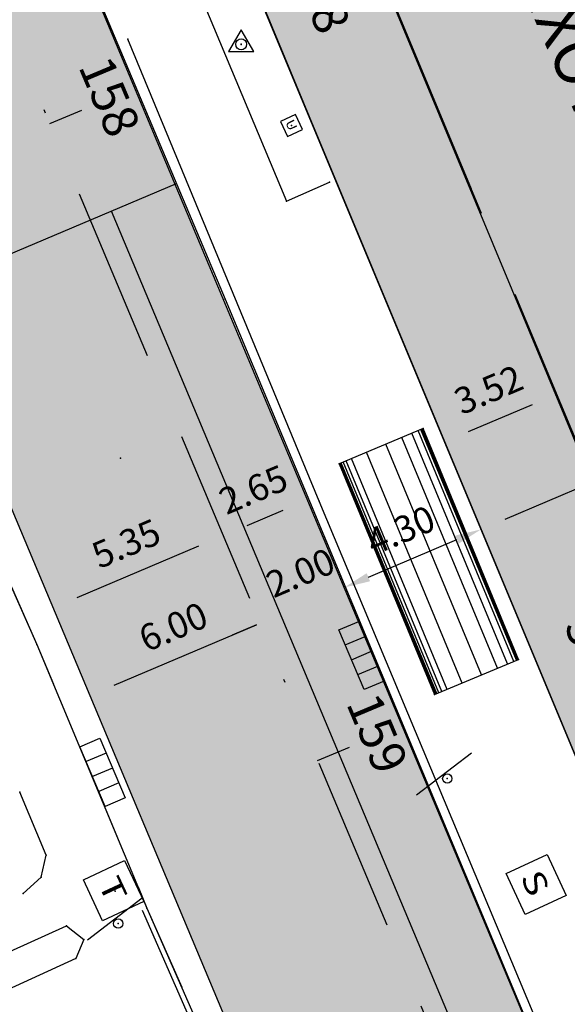
# Model space of a CAD drawing. Extents: x 675145 to 679346, y 7174598 to 7178367.
# Drawn here: x 677706 to 677722, y 7177120 to 7177149 of the extents above; entities that cross this region are included whole.
import ezdxf

# ---------------------------------------------------------------- set-up
doc = ezdxf.new("R2010")
doc.units = 0
doc.header["$LTSCALE"] = 0.2
doc.header["$MEASUREMENT"] = 0
for name, pattern in [('418-024-G00_$0$BORDERX2', [88.9, 25.4, -12.7, 25.4, -12.7, 0, -12.7]), ('418-025-HA00_$0$DASHDOT', [25.4, 12.7, -6.35, 0, -6.35]), ('418-032-K00_$0$BORDERX2', [88.9, 25.4, -12.7, 25.4, -12.7, 0, -12.7]), ('418-082-S00_$0$HIDDEN', [9.525, 6.35, -3.175])]:
    doc.linetypes.add(name, pattern=pattern)
for name, color, linetype in [('418-001-S00_$0$CADASTRO', 251, 'Continuous'), ('418-001-S00_$0$EIXO', 251, 'Continuous'), ('418-001-S00_$0$S-BR-HATCH', 251, 'Continuous'), ('418-001-S00_$0$S-CAIXA', 251, 'Continuous'), ('418-001-S00_$0$S-CALÇADA', 251, 'Continuous'), ('418-001-S00_$0$S-CX-URBS', 251, 'Continuous'), ('418-001-S00_$0$S-ESTACAO', 251, 'Continuous'), ('418-001-S00_$0$S-GRADIL', 251, 'Continuous'), ('418-001-S00_$0$S-GUIAREB', 251, 'Continuous'), ('418-001-S00_$0$S-MFIO', 251, 'Continuous'), ('418-001-S00_$0$S-MURET', 251, 'Continuous'), ('418-001-S00_$0$S-PLACA', 251, 'Continuous'), ('418-001-S00_$0$S-PONTOCOTA', 251, 'Continuous'), ('418-001-S00_$0$S-PV_ESG', 251, 'Continuous'), ('418-001-S00_$0$TUBO', 251, 'Continuous'), ('418-001-S00_$1$S-BLOBO_EXIST', 171, 'Continuous'), ('418-024-G00_$0$G-ALIN-EIXO1', 11, '418-024-G00_$0$BORDERX2'), ('418-024-G00_$0$G-BORDOS', 3, 'Continuous'), ('418-024-G00_$0$G-CICLOVIA', 2, 'Continuous'), ('418-024-G00_$0$G-COTAS', 24, 'Continuous'), ('418-024-G00_$0$G-MEIOFIO-IMPLAN', 180, 'Continuous'), ('418-024-G00_$0$G-TEXTOS', 2, 'Continuous'), ('418-024-G00_$0$lombada', 2, 'Continuous'), ('418-024-G00_$0$placa de concreto', 9, 'Continuous'), ('418-025-HA00_$0$HA-PAVIMENTO', 253, '418-025-HA00_$0$DASHDOT'), ('418-032-K00_$0$G-ALIN_LOCACAO', 11, '418-032-K00_$0$BORDERX2'), ('418-032-K00_$0$G-ALIN_NEST', 137, 'Continuous'), ('418-082-S00_$0$CADASTRO', 7, 'Continuous'), ('418-082-S00_$0$G-MEIOFIO-RETIRAR', 95, '418-082-S00_$0$HIDDEN'), ('418-082-S00_$0$S-BLOBO_EXIST', 171, 'Continuous'), ('418-082-S00_$0$S-BR-HATCH', 254, 'Continuous'), ('418-082-S00_$0$S-CAIXA', 137, 'Continuous'), ('418-082-S00_$0$S-CX-URBS', 222, 'Continuous'), ('418-082-S00_$0$S-ESTACAO', 1, 'Continuous'), ('418-082-S00_$0$S-MFIO', 230, 'Continuous'), ('418-082-S00_$0$S-MURET', 102, 'Continuous'), ('418-082-S00_$0$S-PLACA', 32, 'Continuous'), ('418-082-S00_$0$S-PV_ESG', 222, 'Continuous')]:
    doc.layers.add(name, color=color, linetype=linetype)
doc.styles.add('418-001-S00_$0$ROMANS', font='romans')
doc.styles.add('418-024-G00_$0$Standard', font='arial.ttf')
doc.styles.add('418-032-K00_$0$Standard', font='arial.ttf')
doc.styles.add('418-082-S00_$0$ROMANS', font='romans')
doc.dimstyles.new('418-024-G00_$0$1-500', dxfattribs={"dimtxt": 0.76, "dimasz": 0.76, "dimexe": 0.76, "dimexo": 0.76, "dimgap": 0.5, "dimtad": 1, "dimzin": 0, "dimdsep": 46, "dimtxsty": '418-024-G00_$0$Standard', "dimcen": 0.09, "dimclrd": 24, "dimclre": 24, "dimclrt": 2, "dimadec": 0, "dimazin": 0, "dimtfac": 1, "dimtofl": 0, "dimtmove": 0, "dimatfit": 3, "dimfxl": 0, "dimtolj": 1, "dimtzin": 0, "dimlwd": -1, "dimlwe": -1, "dimarcsym": 0})

# ---------------------------------------------------------------- blocks, each defined once
blk = doc.blocks.new('418-001-S00_$1$BLOBO')
at = {"layer": '418-001-S00_$1$S-BLOBO_EXIST'}
for p, q in [((-0.46875, -0.625), (-0.46875, 0)), ((0, -0.625), (0, 0)), ((0.46875, -0.625), (0.46875, 0))]:
    blk.add_line(p, q, dxfattribs=at)
blk.add_lwpolyline([(-0.9375, 0), (0.9375, 0), (0.9375, -0.625), (-0.9375, -0.625)], close=True, dxfattribs=at)
blk = doc.blocks.new('418-001-S00_$0$ESTACAO')
at = {"layer": '418-001-S00_$0$S-ESTACAO'}
blk.add_lwpolyline([(0.365, -0.211), (0, 0.421), (-0.365, -0.211)], close=True, dxfattribs=at)
blk.add_circle((0, 0), 0.158, dxfattribs=at)
blk = doc.blocks.new('418-001-S00_$0$PL')
at = {"layer": '418-001-S00_$0$S-PLACA'}
blk.add_line((-0.697, -0.735), (0.893, 0.478), dxfattribs=at)
blk.add_circle((0, 0), 0.135, dxfattribs=at)
blk = doc.blocks.new('418-001-S00_$0$PLACA')
at = {"layer": '418-001-S00_$0$S-BR-HATCH'}
blk.add_blockref('418-001-S00_$0$PL', (0, 0), dxfattribs=at)
blk = doc.blocks.new('418-001-S00_$0$CX-S')
at = {"layer": '418-001-S00_$0$S-CAIXA'}
blk.add_lwpolyline([(0.656, -0.656), (-0.656, -0.656), (-0.656, 0.656), (0.656, 0.656), (0.656, -0.656)], dxfattribs=at)
at = {"layer": '418-001-S00_$0$S-CAIXA', "style": '418-001-S00_$0$ROMANS', "width": 1.281}
blk.add_text('S', height=0.656, dxfattribs=at).set_placement((-0.393, -0.333))
blk = doc.blocks.new('418-001-S00_$0$CX-F')
at = {"layer": '418-001-S00_$0$S-CAIXA'}
blk.add_lwpolyline([(0.619, -0.693), (-0.693, -0.693), (-0.693, 0.619), (0.619, 0.619), (0.619, -0.693)], dxfattribs=at)
at = {"layer": '418-001-S00_$0$S-PV_ESG', "style": '418-001-S00_$0$ROMANS', "width": 1.281}
blk.add_text('T', height=0.656, dxfattribs=at).set_placement((-0.43, -0.37))
blk = doc.blocks.new('418-001-S00_$0$CX-URBS')
at = {"layer": '418-001-S00_$0$S-CX-URBS', "color": 230}
blk.add_lwpolyline([(-242, -239), (238, -239), (238, 241), (-242, 241)], close=True, dxfattribs=at)
at = {"layer": '418-001-S00_$0$S-CX-URBS', "color": 230, "style": '418-001-S00_$0$ROMANS', "width": 1.1614}
blk.add_text('U', height=262, rotation=0.4118, dxfattribs=at).set_placement((-164, -129))
blk = doc.blocks.new('418-001-S00_$0$PONTO')
blk.add_point((0, 0))
blk = doc.blocks.new('418-001-S00_')
at = {"layer": '418-001-S00_$0$S-CALÇADA'}
blk.add_lwpolyline([(677694.534, 7177193), (677693.529, 7177192.474), (677702.631, 7177170.855), (677714.107, 7177143.467), (677715.353, 7177144.016)], dxfattribs=at)
blk.add_lwpolyline([(677694.534, 7177193), (677693.529, 7177192.474), (677702.631, 7177170.855), (677714.107, 7177143.467), (677715.353, 7177144.016)], dxfattribs=at)
at = {"layer": '418-001-S00_$0$S-GRADIL'}
blk.add_lwpolyline([(677723.415, 7177114.786), (677715.051, 7177134.783), (677709.51, 7177148.155)], dxfattribs=at)
blk.add_lwpolyline([(677723.415, 7177114.786), (677715.051, 7177134.783), (677709.51, 7177148.155)], dxfattribs=at)
at = {"layer": '418-001-S00_$0$S-GUIAREB'}
for points in [[(677710.066, 7177123.005), (677711.531, 7177119.663)], [(677709.928, 7177122.945), (677711.394, 7177119.603)]]:
    blk.add_lwpolyline(points, dxfattribs=at)
at = {"layer": '418-001-S00_$0$S-MFIO'}
for points in [[(677706.012, 7177155.636), (677712.328, 7177140.629), (677726.582, 7177106.494), (677729.39, 7177105.429), (677739.858, 7177081.09), (677752.966, 7177050.576), (677766.486, 7177018.933), (677773.707, 7177001.978), (677772.602, 7176999.446), (677775.143, 7176994.177), (677776.751, 7176992.206), (677778.742, 7176991.917), (677779.785, 7176992.794), (677777.921, 7176997.283), (677768.589, 7177019.4), (677741.764, 7177081.809), (677731.244, 7177106.355), (677723.937, 7177123.905), (677714.758, 7177145.917), (677698.614, 7177184.833), (677695.517, 7177191.331), (677693.496, 7177195.32)], [(677723.937, 7177123.905), (677714.758, 7177145.917)], [(677704.22, 7177136.651), (677706.873, 7177130.64), (677710.066, 7177123.005)]]:
    blk.add_lwpolyline(points, dxfattribs=at)
at = {"layer": '418-001-S00_$0$S-MURET'}
for points in [[(677706.478, 7177123.433), (677707.002, 7177123.901), (677707.15, 7177124.537), (677706.381, 7177126.365)], [(677706.092, 7177121.751), (677707.733, 7177122.491), (677708.24, 7177122.094), (677708.009, 7177121.546), (677705.201, 7177120.263)]]:
    blk.add_lwpolyline(points, dxfattribs=at)
at = {"layer": '418-001-S00_$0$TUBO'}
for points in [[(677718.058, 7177136.889), (677715.632, 7177135.865), (677718.395, 7177129.187), (677720.827, 7177130.207)], [(677718.058, 7177136.889), (677715.632, 7177135.865)], [(677720.827, 7177130.207), (677718.058, 7177136.889)], [(677718.395, 7177129.187), (677720.827, 7177130.207)]]:
    blk.add_lwpolyline(points, dxfattribs=at)
at = {"layer": '418-001-S00_$0$TUBO', "color": 252}
for points in [[(677720.507, 7177130.073), (677717.739, 7177136.755)], [(677720.684, 7177130.147), (677717.916, 7177136.829)], [(677720.76, 7177130.179), (677717.991, 7177136.86)], [(677720.783, 7177130.189), (677718.014, 7177136.87)], [(677720.803, 7177130.197), (677718.034, 7177136.878)], [(677720.815, 7177130.202), (677718.046, 7177136.884)], [(677719.749, 7177129.755), (677716.98, 7177136.436)], [(677720.211, 7177129.949), (677717.442, 7177136.63)], [(677719.192, 7177129.521), (677716.423, 7177136.203)], [(677718.411, 7177129.193), (677715.642, 7177135.875)], [(677718.431, 7177129.202), (677715.662, 7177135.883)], [(677718.459, 7177129.214), (677715.69, 7177135.895)], [(677718.515, 7177129.237), (677715.746, 7177135.919)], [(677718.606, 7177129.275), (677715.837, 7177135.957)], [(677718.753, 7177129.337), (677715.984, 7177136.019)]]:
    blk.add_lwpolyline(points, dxfattribs=at)
at = {"layer": '418-001-S00_$0$CADASTRO'}
blk.add_blockref('418-001-S00_$0$ESTACAO', (677712.793, 7177148.009), dxfattribs=at)
blk.add_blockref('418-001-S00_$0$ESTACAO', (677712.793, 7177148.009), dxfattribs=at)
at = {"layer": '418-001-S00_$0$CADASTRO', "xscale": 0.001000000395674366, "yscale": 0.001000000395674366, "zscale": 0.001, "rotation": 294.9999951268886}
blk.add_blockref('418-001-S00_$0$CX-URBS', (677714.249, 7177145.658), dxfattribs=at)
at = {"layer": '418-001-S00_$0$CADASTRO'}
for name, p, rotation in [('418-001-S00_$1$BLOBO', (677716.566, 7177130.439), 292.9699363881948), ('418-001-S00_$1$BLOBO', (677708.492, 7177126.815), 113.0084766234624), ('418-001-S00_$0$PLACA', (677718.762, 7177126.755), 179.9998479370013), ('418-001-S00_$0$CX-S', (677721.333, 7177123.691), 294.9999999975739), ('418-001-S00_$0$CX-F', (677709.149, 7177123.494), 294.9999999975739), ('418-001-S00_$0$PLACA', (677709.234, 7177122.558), 179.9998479370013)]:
    blk.add_blockref(name, p, dxfattribs=dict(at, rotation=rotation))
at = {"layer": '418-001-S00_$0$EIXO'}
blk.add_blockref('418-001-S00_$0$PONTO', (677709.299, 7177136.033), dxfattribs=at)
at = {"layer": '418-001-S00_$0$S-PONTOCOTA'}
for p in [(677709.51, 7177148.155), (677712.793, 7177148.009), (677712.794, 7177148.006), (677714.758, 7177145.917), (677714.249, 7177145.658), (677715.353, 7177144.016), (677714.107, 7177143.467), (677712.328, 7177140.629), (677718.058, 7177136.889), (677715.632, 7177135.865), (677715.051, 7177134.783), (677706.873, 7177130.64), (677716.566, 7177130.439), (677720.827, 7177130.207), (677718.395, 7177129.187), (677708.492, 7177126.815), (677718.762, 7177126.755), (677706.381, 7177126.365), (677707.15, 7177124.537), (677707.002, 7177123.901), (677721.333, 7177123.691), (677706.479, 7177123.433), (677709.149, 7177123.494), (677710.066, 7177123.005), (677707.732, 7177122.491), (677709.234, 7177122.558), (677708.24, 7177122.094), (677708.009, 7177121.546)]:
    blk.add_blockref('418-001-S00_$0$PONTO', p, dxfattribs=at)
blk = doc.blocks.new('418-082-S00_$0$BLOBO')
at = {"layer": '418-082-S00_$0$S-BLOBO_EXIST'}
for p, q in [((-0.46875, -0.625), (-0.46875, 0)), ((0, -0.625), (0, 0)), ((0.46875, -0.625), (0.46875, 0))]:
    blk.add_line(p, q, dxfattribs=at)
blk.add_lwpolyline([(-0.9375, 0), (0.9375, 0), (0.9375, -0.625), (-0.9375, -0.625)], close=True, dxfattribs=at)
blk = doc.blocks.new('418-082-S00_$0$ESTACAO')
at = {"layer": '418-082-S00_$0$S-ESTACAO'}
blk.add_lwpolyline([(0.365, -0.211), (0, 0.421), (-0.365, -0.211)], close=True, dxfattribs=at)
blk.add_circle((0, 0), 0.158, dxfattribs=at)
blk = doc.blocks.new('418-082-S00_$0$PL')
at = {"layer": '418-082-S00_$0$S-PLACA'}
blk.add_line((-0.697, -0.735), (0.893, 0.478), dxfattribs=at)
blk.add_circle((0, 0), 0.135, dxfattribs=at)
blk = doc.blocks.new('418-082-S00_$0$PLACA')
at = {"layer": '418-082-S00_$0$S-BR-HATCH'}
blk.add_blockref('418-082-S00_$0$PL', (0, 0), dxfattribs=at)
blk = doc.blocks.new('418-082-S00_$0$CX-S')
at = {"layer": '418-082-S00_$0$S-CAIXA'}
blk.add_lwpolyline([(0.656, -0.656), (-0.656, -0.656), (-0.656, 0.656), (0.656, 0.656), (0.656, -0.656)], dxfattribs=at)
at = {"layer": '418-082-S00_$0$S-CAIXA', "style": '418-082-S00_$0$ROMANS', "width": 1.281}
blk.add_text('S', height=0.656, dxfattribs=at).set_placement((-0.393, -0.333))
blk = doc.blocks.new('418-082-S00_$0$CX-F')
at = {"layer": '418-082-S00_$0$S-CAIXA'}
blk.add_lwpolyline([(0.619, -0.693), (-0.693, -0.693), (-0.693, 0.619), (0.619, 0.619), (0.619, -0.693)], dxfattribs=at)
at = {"layer": '418-082-S00_$0$S-PV_ESG', "style": '418-082-S00_$0$ROMANS', "width": 1.281}
blk.add_text('T', height=0.656, dxfattribs=at).set_placement((-0.43, -0.37))
blk = doc.blocks.new('418-082-S00_$0$CX-URBS')
at = {"layer": '418-082-S00_$0$S-CX-URBS', "color": 230}
blk.add_lwpolyline([(-242, -239), (238, -239), (238, 241), (-242, 241)], close=True, dxfattribs=at)
at = {"layer": '418-082-S00_$0$S-CX-URBS', "color": 230, "style": '418-082-S00_$0$ROMANS', "width": 1.1614}
blk.add_text('U', height=262, rotation=0.4118, dxfattribs=at).set_placement((-164, -129))
blk = doc.blocks.new('418-082-S00_')
at = {"layer": '418-082-S00_$0$G-MEIOFIO-RETIRAR', "ltscale": 2.5, "flags": 128}
blk.add_lwpolyline([(677677.236, 7177174.764), (677680.57, 7177176.198), (677681.444, 7177176.556), (677684.798, 7177176.207), (677688.364, 7177173.37), (677691.294, 7177166.951), (677692.358, 7177164.561), (677695.76, 7177156.486), (677697.698, 7177151.969), (677700.276, 7177146.024), (677701.769, 7177142.457), (677704.22, 7177136.651), (677705.851, 7177132.955), (677706.873, 7177130.64), (677710.066, 7177123.005), (677711.531, 7177119.663), (677713.518, 7177115.186), (677715.165, 7177111.211), (677717.179, 7177106.465), (677718.931, 7177102.336), (677726.119, 7177085.632), (677731.969, 7177071.893), (677734.06, 7177066.953), (677743.047, 7177045.969), (677757.065, 7177013.012), (677758.154, 7177010.519), (677762.425, 7177000.543), (677768.525, 7176985.39), (677767.473, 7176980.819), (677765.752, 7176978.948), (677762.27, 7176976.965), (677761.928, 7176976.824)], dxfattribs=at)
at = {"layer": '418-082-S00_$0$S-MFIO'}
for points in [[(677779.762, 7176992.849), (677777.921, 7176997.283), (677768.589, 7177019.4), (677741.764, 7177081.809), (677731.244, 7177106.355), (677723.937, 7177123.905), (677714.758, 7177145.917), (677698.614, 7177184.833), (677695.517, 7177191.331), (677693.496, 7177195.32)], [(677706.012, 7177155.636), (677712.328, 7177140.629), (677722.14, 7177117.131)], [(677723.937, 7177123.905), (677714.758, 7177145.917)]]:
    blk.add_lwpolyline(points, dxfattribs=at)
at = {"layer": '418-082-S00_$0$S-MURET'}
for points in [[(677706.478, 7177123.433), (677707.002, 7177123.901), (677707.15, 7177124.537), (677706.381, 7177126.365)], [(677706.092, 7177121.751), (677707.733, 7177122.491), (677708.24, 7177122.094), (677708.009, 7177121.546), (677705.201, 7177120.263)]]:
    blk.add_lwpolyline(points, dxfattribs=at)
at = {"layer": '418-082-S00_$0$CADASTRO'}
blk.add_blockref('418-082-S00_$0$ESTACAO', (677712.793, 7177148.009), dxfattribs=at)
blk.add_blockref('418-082-S00_$0$ESTACAO', (677712.793, 7177148.009), dxfattribs=at)
at = {"layer": '418-082-S00_$0$CADASTRO', "xscale": 0.001000000395674366, "yscale": 0.001000000395674366, "zscale": 0.001, "rotation": 294.9999951268886}
blk.add_blockref('418-082-S00_$0$CX-URBS', (677714.249, 7177145.658), dxfattribs=at)
at = {"layer": '418-082-S00_$0$CADASTRO'}
for name, p, rotation in [('418-082-S00_$0$BLOBO', (677716.566, 7177130.439), 292.9699363881948), ('418-082-S00_$0$BLOBO', (677708.492, 7177126.815), 113.0084766234624), ('418-082-S00_$0$PLACA', (677718.762, 7177126.755), 179.9998479370013), ('418-082-S00_$0$CX-S', (677721.333, 7177123.691), 294.9999999975739), ('418-082-S00_$0$CX-F', (677709.149, 7177123.494), 294.9999999975739), ('418-082-S00_$0$PLACA', (677709.234, 7177122.558), 179.9998479370013)]:
    blk.add_blockref(name, p, dxfattribs=dict(at, rotation=rotation))
blk = doc.blocks.new('*D397')
at = {"layer": '418-024-G00_$0$G-COTAS', "color": 24}
blk.add_line((677709.113, 7177129.457), (677713.236, 7177131.208), dxfattribs=at)
for points in [[(677713.187, 7177131.324), (677713.286, 7177131.091), (677713.936, 7177131.505)], [(677709.063, 7177129.573), (677709.162, 7177129.34), (677708.413, 7177129.159)]]:
    blk.add_solid(points, dxfattribs=at)
at = {"layer": 'Defpoints', "color": 0}
for p in [(677713.936, 7177131.505), (677713.936, 7177131.505), (677708.413, 7177129.159)]:
    blk.add_point(p, dxfattribs=at)
at = {"layer": '418-024-G00_$0$G-COTAS', "color": 2, "insert": (677710.827, 7177131.149), "char_height": 0.76, "attachment_point": 5, "rotation": 23.0079, "style": '418-024-G00_$0$Standard'}
blk.add_mtext('\\A1;6.00', dxfattribs=at)
blk = doc.blocks.new('*D398')
at = {"layer": '418-024-G00_$0$G-COTAS', "color": 24}
for p, q in [((677716.476, 7177132.583), (677717.176, 7177132.88)), ((677713.236, 7177131.208), (677712.537, 7177130.911))]:
    blk.add_line(p, q, dxfattribs=at)
for points in [[(677716.427, 7177132.7), (677716.526, 7177132.467), (677715.777, 7177132.286)], [(677713.187, 7177131.324), (677713.286, 7177131.091), (677713.936, 7177131.505)]]:
    blk.add_solid(points, dxfattribs=at)
at = {"layer": 'Defpoints', "color": 0}
for p in [(677715.777, 7177132.286), (677715.777, 7177132.286), (677713.936, 7177131.505)]:
    blk.add_point(p, dxfattribs=at)
at = {"layer": '418-024-G00_$0$G-COTAS', "color": 2, "insert": (677714.509, 7177132.713), "char_height": 0.76, "attachment_point": 5, "rotation": 23.0079, "style": '418-024-G00_$0$Standard'}
blk.add_mtext('\\A1;2.00', dxfattribs=at)
blk = doc.blocks.new('*D399')
at = {"layer": '418-024-G00_$0$G-COTAS', "color": 24}
blk.add_line((677716.476, 7177132.583), (677719.038, 7177133.671), dxfattribs=at)
for points in [[(677718.988, 7177133.788), (677719.087, 7177133.554), (677719.737, 7177133.968)], [(677716.427, 7177132.7), (677716.526, 7177132.467), (677715.777, 7177132.286)]]:
    blk.add_solid(points, dxfattribs=at)
at = {"layer": 'Defpoints', "color": 0}
for p in [(677719.737, 7177133.968), (677719.737, 7177133.968), (677715.777, 7177132.286)]:
    blk.add_point(p, dxfattribs=at)
at = {"layer": '418-024-G00_$0$G-COTAS', "color": 2, "insert": (677717.41, 7177133.945), "char_height": 0.76, "attachment_point": 5, "rotation": 23.0079, "style": '418-024-G00_$0$Standard'}
blk.add_mtext('\\A1;4.30', dxfattribs=at)
blk = doc.blocks.new('*D400')
at = {"layer": '418-024-G00_$0$G-COTAS', "color": 24}
for p, q in [((677729.314, 7177138.802), (677729.293, 7177138.852)), ((677720.437, 7177134.265), (677728.89, 7177137.855))]:
    blk.add_line(p, q, dxfattribs=at)
for points in [[(677728.841, 7177137.972), (677728.94, 7177137.738), (677729.59, 7177138.152)], [(677720.387, 7177134.382), (677720.486, 7177134.149), (677719.737, 7177133.968)]]:
    blk.add_solid(points, dxfattribs=at)
at = {"layer": 'Defpoints', "color": 0}
for p in [(677729.59, 7177138.152), (677729.611, 7177138.102), (677719.737, 7177133.968)]:
    blk.add_point(p, dxfattribs=at)
at = {"layer": '418-024-G00_$0$G-COTAS', "color": 2, "insert": (677724.316, 7177136.877), "char_height": 0.76, "attachment_point": 5, "rotation": 23.0079, "style": '418-024-G00_$0$Standard'}
blk.add_mtext('\\A1;10.70', dxfattribs=at)
blk = doc.blocks.new('*D428')
at = {"layer": '418-024-G00_$0$G-COTAS', "color": 24}
blk.add_line((677708.049, 7177131.993), (677711.571, 7177133.489), dxfattribs=at)
for points in [[(677711.522, 7177133.605), (677711.621, 7177133.372), (677712.271, 7177133.786)], [(677707.999, 7177132.11), (677708.098, 7177131.876), (677707.349, 7177131.696)]]:
    blk.add_solid(points, dxfattribs=at)
at = {"layer": 'Defpoints', "color": 0}
for p in [(677712.271, 7177133.786), (677712.271, 7177133.786), (677707.349, 7177131.696)]:
    blk.add_point(p, dxfattribs=at)
at = {"layer": '418-024-G00_$0$G-COTAS', "color": 2, "insert": (677709.463, 7177133.559), "char_height": 0.76, "attachment_point": 5, "rotation": 23.0063, "style": '418-024-G00_$0$Standard'}
blk.add_mtext('\\A1;5.35', dxfattribs=at)
blk = doc.blocks.new('*D429')
at = {"layer": '418-024-G00_$0$G-COTAS', "color": 24}
blk.add_line((677712.97, 7177134.083), (677714.013, 7177134.526), dxfattribs=at)
for points in [[(677713.964, 7177134.642), (677714.063, 7177134.409), (677714.713, 7177134.823)], [(677712.921, 7177134.199), (677713.02, 7177133.966), (677712.271, 7177133.786)]]:
    blk.add_solid(points, dxfattribs=at)
at = {"layer": 'Defpoints', "color": 0}
for p in [(677714.713, 7177134.823), (677714.713, 7177134.823), (677712.271, 7177133.786)]:
    blk.add_point(p, dxfattribs=at)
at = {"layer": '418-024-G00_$0$G-COTAS', "color": 2, "insert": (677713.145, 7177135.122), "char_height": 0.76, "attachment_point": 5, "rotation": 23.0063, "style": '418-024-G00_$0$Standard'}
blk.add_mtext('\\A1;2.65', dxfattribs=at)
blk = doc.blocks.new('*D430')
at = {"layer": '418-024-G00_$0$G-COTAS', "color": 24}
blk.add_line((677719.379, 7177136.804), (677721.224, 7177137.588), dxfattribs=at)
for points in [[(677721.175, 7177137.704), (677721.274, 7177137.471), (677721.924, 7177137.885)], [(677719.329, 7177136.921), (677719.428, 7177136.687), (677718.679, 7177136.507)]]:
    blk.add_solid(points, dxfattribs=at)
at = {"layer": 'Defpoints', "color": 0}
for p in [(677721.924, 7177137.885), (677721.924, 7177137.885), (677718.679, 7177136.507)]:
    blk.add_point(p, dxfattribs=at)
at = {"layer": '418-024-G00_$0$G-COTAS', "color": 2, "insert": (677719.955, 7177138.013), "char_height": 0.76, "attachment_point": 5, "rotation": 23.0063, "style": '418-024-G00_$0$Standard'}
blk.add_mtext('\\A1;3.52', dxfattribs=at)
blk = doc.blocks.new('*D431')
at = {"layer": '418-024-G00_$0$G-COTAS', "color": 24}
blk.add_line((677722.624, 7177138.182), (677727.838, 7177140.396), dxfattribs=at)
for points in [[(677727.788, 7177140.512), (677727.887, 7177140.279), (677728.537, 7177140.693)], [(677722.574, 7177138.298), (677722.673, 7177138.065), (677721.924, 7177137.885)]]:
    blk.add_solid(points, dxfattribs=at)
at = {"layer": 'Defpoints', "color": 0}
for p in [(677728.537, 7177140.693), (677728.537, 7177140.693), (677721.924, 7177137.885)]:
    blk.add_point(p, dxfattribs=at)
at = {"layer": '418-024-G00_$0$G-COTAS', "color": 2, "insert": (677724.884, 7177140.106), "char_height": 0.76, "attachment_point": 5, "rotation": 23.0063, "style": '418-024-G00_$0$Standard'}
blk.add_mtext('\\A1;7.18', dxfattribs=at)
blk = doc.blocks.new('418-025-HA00_')
at = {"layer": '418-025-HA00_$0$HA-PAVIMENTO'}
h = blk.add_hatch(color=256, dxfattribs=at)
edge = h.paths.add_edge_path()
edge.add_line((677595.612, 7177399.507), (677602.82, 7177402.732))
edge.add_line((677602.82, 7177402.732), (677602.372, 7177403.803))
edge.add_line((677602.372, 7177403.803), (677605.128, 7177402.694))
edge.add_line((677605.128, 7177402.694), (677607.068, 7177398.219))
edge.add_arc((677607.57, 7177398.572), 0.614, 215.1269, 371.0158)
edge.add_line((677608.172, 7177398.689), (677606.17, 7177403.241))
edge.add_line((677606.17, 7177403.241), (677605.802, 7177404.066))
edge.add_line((677605.802, 7177404.066), (677612.195, 7177407.077))
edge.add_line((677612.195, 7177407.077), (677614.549, 7177401.582))
edge.add_arc((677615.096, 7177401.956), 0.663, 214.4262, 371.7709)
edge.add_line((677615.745, 7177402.092), (677613.359, 7177407.573))
edge.add_line((677613.359, 7177407.573), (677620.702, 7177410.731))
edge.add_arc((677628.073, 7177414.015), 8.069, 204.0088, 292.6116)
edge.add_line((677631.175, 7177406.566), (677635.782, 7177408.53))
edge.add_line((677635.782, 7177408.53), (677639.705, 7177399.332))
edge.add_line((677639.705, 7177399.332), (677635.985, 7177397.743))
edge.add_arc((677638.606, 7177390.184), 8.001, 109.1221, 203.2209)
edge.add_line((677631.254, 7177387.029), (677632.869, 7177383.062))
edge.add_line((677632.869, 7177383.062), (677635.458, 7177382.016))
edge.add_line((677635.458, 7177382.016), (677662.416, 7177317.968))
edge.add_line((677662.416, 7177317.968), (677661.354, 7177315.339))
edge.add_line((677661.354, 7177315.339), (677662.585, 7177312.547))
edge.add_line((677662.585, 7177312.547), (677664.118, 7177309.357))
edge.add_line((677664.118, 7177309.357), (677665.513, 7177306.675))
edge.add_line((677665.513, 7177306.675), (677668.129, 7177302.111))
edge.add_line((677668.129, 7177302.111), (677670.422, 7177298.141))
edge.add_line((677670.422, 7177298.141), (677672.4, 7177294.39))
edge.add_line((677672.4, 7177294.39), (677674.217, 7177290.61))
edge.add_line((677674.217, 7177290.61), (677674.775, 7177289.373))
edge.add_line((677674.775, 7177289.373), (677675.235, 7177288.323))
edge.add_line((677675.235, 7177288.323), (677675.773, 7177287.079))
edge.add_line((677675.773, 7177287.079), (677710.351, 7177205.916))
edge.add_arc((677717.729, 7177209.271), 8.105, 204.4524, 285.2887)
edge.add_line((677719.866, 7177201.453), (677722.429, 7177202.529))
edge.add_line((677722.429, 7177202.529), (677725.214, 7177195.998))
edge.add_line((677725.214, 7177195.998), (677723.578, 7177195.3))
edge.add_arc((677726.647, 7177188.011), 7.909, 112.8319, 204.3852)
edge.add_line((677719.444, 7177184.746), (677754.985, 7177100.177))
edge.add_line((677754.985, 7177100.177), (677759.936, 7177085.992))
edge.add_line((677759.936, 7177085.992), (677763.114, 7177075.96))
edge.add_line((677763.114, 7177075.96), (677765.658, 7177074.933))
edge.add_line((677765.658, 7177074.933), (677783.637, 7177032.572))
edge.add_line((677783.637, 7177032.572), (677794.016, 7177008.355))
edge.add_line((677794.016, 7177008.355), (677792.958, 7177005.737))
edge.add_line((677792.958, 7177005.737), (677794.645, 7177001.79))
edge.add_arc((677801.999, 7177004.933), 7.997, 203.1382, 293.761)
edge.add_line((677805.221, 7176997.614), (677809.933, 7176999.621))
edge.add_line((677809.933, 7176999.621), (677814.249, 7176989.502))
edge.add_line((677814.249, 7176989.502), (677810.396, 7176987.819))
edge.add_arc((677812.609, 7176980.026), 8.101, 105.8512, 203.6061)
edge.add_line((677805.186, 7176976.782), (677798.085, 7176973.136))
edge.add_line((677798.085, 7176973.136), (677794.966, 7176980.558))
edge.add_arc((677794.046, 7176980.166), 1, 23.0828, 203.0987)
edge.add_line((677793.127, 7176979.774), (677796.238, 7176972.491))
edge.add_line((677796.238, 7176972.491), (677789.831, 7176969.619))
edge.add_line((677789.831, 7176969.619), (677786.62, 7176977.185))
edge.add_arc((677785.703, 7176976.787), 1, 23.4866, 203.1012)
edge.add_line((677784.784, 7176976.394), (677787.971, 7176968.824))
edge.add_line((677787.971, 7176968.824), (677780.612, 7176965.681))
edge.add_line((677780.612, 7176965.681), (677780.056, 7176967.027))
edge.add_arc((677772.623, 7176963.993), 8.028, 22.2023, 113.0904)
edge.add_line((677769.475, 7176971.378), (677765.059, 7176969.483))
edge.add_line((677765.059, 7176969.483), (677761.842, 7176977.026))
edge.add_line((677761.842, 7176977.026), (677766.177, 7176978.886))
edge.add_arc((677762.993, 7176986.249), 8.022, 293.3834, 382.9507)
edge.add_line((677770.38, 7176989.377), (677768.232, 7176994.411))
edge.add_line((677768.232, 7176994.411), (677765.608, 7176995.471))
edge.add_line((677765.608, 7176995.471), (677726.528, 7177086.775))
edge.add_line((677726.528, 7177086.775), (677727.581, 7177089.382))
edge.add_line((677727.581, 7177089.382), (677722.72, 7177099.025))
edge.add_line((677722.72, 7177099.025), (677720.036, 7177103.707))
edge.add_line((677720.036, 7177103.707), (677713.817, 7177116.299))
edge.add_line((677713.817, 7177116.299), (677690.621, 7177171.597))
edge.add_arc((677683.191, 7177168.589), 8.016, 22.0414, 113.0463)
edge.add_line((677680.053, 7177175.965), (677677.236, 7177174.764))
edge.add_line((677677.236, 7177174.764), (677673.988, 7177182.38))
edge.add_line((677673.988, 7177182.38), (677676.938, 7177183.638))
edge.add_arc((677673.764, 7177191.019), 8.034, 293.2726, 381.6849)
edge.add_line((677681.23, 7177193.988), (677639.715, 7177292.96))
edge.add_line((677639.715, 7177292.96), (677638.067, 7177297.08))
edge.add_line((677638.067, 7177297.08), (677636.434, 7177301.731))
edge.add_line((677636.434, 7177301.731), (677632.151, 7177315.398))
edge.add_line((677632.151, 7177315.398), (677629.064, 7177323.864))
edge.add_line((677629.064, 7177323.864), (677626.423, 7177325.009))
edge.add_line((677626.423, 7177325.009), (677607.68, 7177370.239))
edge.add_line((677607.68, 7177370.239), (677608.749, 7177372.885))
edge.add_line((677608.749, 7177372.885), (677607.465, 7177376.024))
edge.add_arc((677600.016, 7177373.063), 8.016, 21.6813, 113.0504)
edge.add_line((677596.877, 7177380.439), (677592.473, 7177378.56))
edge.add_line((677592.473, 7177378.56), (677588.543, 7177387.756))
edge.add_line((677588.543, 7177387.756), (677591.406, 7177388.977))
edge.add_arc((677588.267, 7177396.336), 8, 293.0986, 383.3551)
edge = h.paths.add_edge_path(flags=16)
edge.add_arc((677597.171, 7177142.296), 110, 22.53099, 30.10843)
edge.add_line((677692.329, 7177197.476), (677685.625, 7177209.038))
edge.add_arc((677780.783, 7177264.218), 110, 202.89019, 210.10843, ccw=False)
edge.add_line((677679.445, 7177221.431), (677656.383, 7177276.053))
edge.add_arc((677757.721, 7177318.839), 110, 198.11526, 202.89019, ccw=False)
edge.add_line((677653.174, 7177284.637), (677643.557, 7177314.031))
edge.add_arc((677539.01, 7177279.829), 110, 18.11526, 22.64691)
edge.add_line((677640.528, 7177322.185), (677630.745, 7177345.634))
edge.add_line((677630.745, 7177345.634), (677617.645, 7177377.347))
edge.add_line((677617.645, 7177377.347), (677617.097, 7177378.651))
edge.add_line((677617.097, 7177378.651), (677615.703, 7177381.945))
edge.add_line((677615.703, 7177381.945), (677614.395, 7177385.429))
edge.add_arc((677613.475, 7177385.037), 1, 23.0841, 201.6763)
edge.add_line((677612.546, 7177384.667), (677617.785, 7177371.954))
edge.add_line((677617.785, 7177371.954), (677628.535, 7177345.869))
edge.add_line((677628.535, 7177345.869), (677636.009, 7177328.006))
edge.add_line((677636.009, 7177328.006), (677636.458, 7177326.918))
edge.add_arc((677534.79, 7177284.922), 110, 17.44565, 22.44433, ccw=False)
edge.add_line((677639.731, 7177317.9), (677643.609, 7177305.557))
edge.add_arc((677748.55, 7177338.536), 110, 197.44565, 202.75585)
edge.add_line((677647.112, 7177295.987), (677721.046, 7177119.725))
edge.add_arc((677743.779, 7177127.999), 24.193, 200.0005, 207.0636)
edge.add_line((677722.236, 7177116.992), (677722.877, 7177115.598))
edge.add_line((677722.877, 7177115.598), (677723.97, 7177113.334))
edge.add_line((677723.97, 7177113.334), (677724.59, 7177112.105))
edge.add_line((677724.59, 7177112.105), (677727.047, 7177107.575))
edge.add_line((677727.047, 7177107.575), (677729.608, 7177103.107))
edge.add_arc((677634.172, 7177048.408), 110, 23.27026, 29.8189, ccw=False)
edge.add_line((677735.223, 7177091.866), (677739.858, 7177081.09))
edge.add_line((677739.858, 7177081.09), (677752.965, 7177050.576))
edge.add_line((677752.965, 7177050.576), (677766.486, 7177018.933))
edge.add_line((677766.486, 7177018.933), (677773.707, 7177001.978))
edge.add_line((677773.707, 7177001.978), (677780.15, 7176986.829))
edge.add_arc((677781.043, 7176987.256), 0.99, 205.5385, 382.7122)
edge.add_line((677781.957, 7176987.638), (677767.946, 7177020.896))
edge.add_line((677767.946, 7177020.896), (677741.764, 7177081.809))
edge.add_line((677741.764, 7177081.809), (677731.244, 7177106.355))
edge.add_line((677731.244, 7177106.355), (677714.758, 7177145.917))
edge.add_line((677714.758, 7177145.917), (677698.774, 7177184.446))
edge = h.paths.add_edge_path(flags=16)
edge.add_line((677671.156, 7177277.379), (677668.457, 7177283.818))
edge.add_arc((677653.771, 7177278.725), 15.544, 19.1252, 27.5502)
edge.add_line((677667.552, 7177285.915), (677667.261, 7177286.565))
edge.add_line((677667.261, 7177286.565), (677665.344, 7177290.581))
edge.add_line((677665.344, 7177290.581), (677665.248, 7177290.782))
edge.add_line((677665.248, 7177290.782), (677663.765, 7177293.621))
edge.add_line((677663.765, 7177293.621), (677661.131, 7177298.223))
edge.add_line((677661.131, 7177298.223), (677661.164, 7177298.169))
edge.add_arc((677755.286, 7177355.099), 110, 202.84814, 211.16798, ccw=False)
edge.add_line((677653.916, 7177312.388), (677627.213, 7177375.764))
edge.add_line((677627.213, 7177375.764), (677621.742, 7177389.121))
edge.add_arc((677621.19, 7177388.886), 0.6, 23.0841, 200.4671)
edge.add_line((677620.628, 7177388.676), (677623.552, 7177381.36))
edge.add_line((677623.552, 7177381.36), (677624.132, 7177379.923))
edge.add_line((677624.132, 7177379.923), (677632.062, 7177360.825))
edge.add_line((677632.062, 7177360.825), (677636.953, 7177349.03))
edge.add_line((677636.953, 7177349.03), (677640.153, 7177341.387))
edge.add_line((677640.153, 7177341.387), (677652.95, 7177310.808))
edge.add_line((677652.95, 7177310.808), (677661.338, 7177291.039))
edge.add_line((677661.338, 7177291.039), (677679.517, 7177248.137))
edge.add_line((677679.517, 7177248.137), (677691.249, 7177220.76))
edge.add_arc((677801.549, 7177268.024), 120, 203.19565, 210.10843)
edge.add_line((677697.739, 7177207.828), (677702.811, 7177199.082))
edge.add_arc((677599.001, 7177138.886), 120, 22.99907, 30.10843, ccw=False)
edge.add_line((677709.463, 7177185.772), (677724.187, 7177151.081))
edge.add_line((677724.187, 7177151.081), (677735.438, 7177124.211))
edge.add_arc((677633.974, 7177081.726), 110, 18.02489, 22.7202, ccw=False)
edge.add_line((677738.576, 7177115.763), (677748.206, 7177086.168))
edge.add_arc((677852.807, 7177120.205), 110, 198.02489, 203.05729)
edge.add_line((677751.595, 7177077.124), (677762.63, 7177051.198))
edge.add_line((677762.63, 7177051.198), (677776.686, 7177018.32))
edge.add_line((677776.686, 7177018.32), (677788.361, 7176990.982))
edge.add_arc((677789.288, 7176991.38), 1.009, 203.2791, 382.9715)
edge.add_line((677790.216, 7176991.774), (677784.511, 7177005.152))
edge.add_line((677784.511, 7177005.152), (677774.438, 7177028.65))
edge.add_line((677774.438, 7177028.65), (677762.777, 7177056.153))
edge.add_line((677762.777, 7177056.153), (677757.404, 7177068.724))
edge.add_arc((677858.55, 7177111.96), 110, 194.87452, 203.14476, ccw=False)
edge.add_arc((677644.916, 7177053.957), 111.372, 15.50152, 22.83431)
edge.add_line((677747.559, 7177097.177), (677745.06, 7177103.106))
edge.add_line((677745.06, 7177103.106), (677737.908, 7177120.262))
edge.add_line((677737.908, 7177120.262), (677724.807, 7177151.315))
edge.add_line((677724.807, 7177151.315), (677709.372, 7177188.064))
edge.add_line((677709.372, 7177188.064), (677705.986, 7177195.937))
edge.add_line((677705.986, 7177195.937), (677693.859, 7177224.073))
edge.add_line((677693.859, 7177224.073), (677680.79, 7177254.626))
edge.add_line((677680.79, 7177254.626), (677671.156, 7177277.379))
blk = doc.blocks.new('418-032-K00_')
at = {"layer": '418-032-K00_$0$G-ALIN_LOCACAO', "linetype": '418-032-K00_$0$BORDERX2', "flags": 128}
for points in [[(677263.25, 7178217.432), (677424.275, 7177839.525), (677611.292, 7177400.276), (677620.882, 7177378.652), (677646.375, 7177317.326), (677688.182, 7177219.029), (677727.861, 7177123.608), (677875.482, 7176778.129), (677961.572, 7176574.023), (678227.959, 7175949.744, 0.154578), (678466.871, 7175671.814), (678538.763, 7175627.338, 0.011863), (678574.574, 7175606.341), (678619.303, 7175581.523, 0.005531), (678640.71, 7175569.953), (678675.178, 7175551.813, -0.004857), (678678.684, 7175549.924), (678719.244, 7175527.561, -0.015527), (678746.221, 7175511.576), (678754.003, 7175506.632, 0.015527), (678780.445, 7175490.963), (678816.991, 7175470.814, 0.022661), (678835.026, 7175461.911), (678888.327, 7175438.538, -0.022173), (678905.028, 7175430.314), (679024.282, 7175364.866), (679121.157, 7175309.265), (679227.738, 7175252.887), (679319.964, 7175202.96)], [(677254.364, 7178213.646), (677380.488, 7177917.524), (677470.719, 7177705.789), (677600.079, 7177401.622), (677631.39, 7177326.091), (677735.261, 7177079.123), (677851.132, 7176808.282, -0.414952), (677831.054, 7176758.361), (677783.063, 7176737.973, 0.414626), (677774.074, 7176715.657), (677844.598, 7176550.303, 0.414886), (677875.483, 7176537.928), (677902.296, 7176549.437, -0.081212), (677928.856, 7176556.031), (677928.856, 7176556.031, -0.32275), (677967.594, 7176532.648), (678015.581, 7176420.19), (678025.456, 7176398.832), (678121.353, 7176174.096), (678131.759, 7176149.153), (678145.559, 7176116.812), (678197.934, 7176002.224), (678221.49, 7175947.02, 0.129725), (678413.9, 7175699.781), (678413.907, 7175699.776, 0.023214), (678463.103, 7175665.754), (678531.116, 7175623.244, 0.013012), (678570.68, 7175599.925), (678626.89, 7175568.736, -0.02086), (678648.244, 7175555.694), (678655.43, 7175550.883, 0.021534), (678677.491, 7175537.45), (678811.906, 7175463.34, 0.032449), (678836.435, 7175451.822), (678876.526, 7175436.082, -0.032007), (678900.037, 7175425.067), (679022.256, 7175357.963), (679117.602, 7175302.662), (679224.442, 7175246.74), (679280.574, 7175216.103)]]:
    blk.add_lwpolyline(points, format="xyb", dxfattribs=at)
at = {"layer": '418-032-K00_$0$G-ALIN_NEST', "linetype": 'Continuous', "lineweight": -3}
for p, q in [((677707.254, 7177145.713), (677708.176, 7177146.101)), ((677715.008, 7177127.277), (677715.93, 7177127.665))]:
    blk.add_line(p, q, dxfattribs=at)
at = {"layer": '418-032-K00_$0$G-ALIN_NEST', "style": '418-032-K00_$0$Standard'}
for s, rotation, p in [('58', 292.5791, (677714.455, 7177149.649)), ('158', 292.8109, (677708.068, 7177147.369)), ('59', 292.5791, (677722.135, 7177131.182)), ('159', 292.8109, (677715.822, 7177128.933))]:
    blk.add_text(s, height=1.02, rotation=rotation, dxfattribs=at).set_placement(p)
blk = doc.blocks.new('418-024-G00_')
at = {"layer": '418-024-G00_$0$placa de concreto'}
h = blk.add_hatch(dxfattribs=at)
h.set_pattern_fill('AR-CONC', color=256, scale=0.005, angle=-0.4982, style=0)
h.set_pattern_definition([(342.508, (677716.0486, 7177145.45496), (0.27509, -0.872043), [0.09525, -1.04775]), (287.508, (677716.0486, 7177145.455), (0.815058, 0.528486), [0.0762, -0.8382]), (32.959, (677716.0715, 7177145.3823), (1.090144, -0.34356), [0.08095, -0.89045]), (338.6923, (677716.2832, 7177145.5522), (0.324665, -1.33262), [0.142875, -1.571625]), (29.1437, (677716.3103, 7177145.4411), (1.5973, -0.62301), [0.121425, -1.335675]), (283.692, (677716.2832, 7177145.5522), (1.5973, -0.623014), [0.1143, -1.2573]), (313.508, (677716.2732, 7177145.41056), (-0.182177, -0.896072), [0.09525, -1.04775]), (258.508, (677716.2732, 7177145.4106), (0.96908, 0.067077), [0.0762, -0.8382]), (3.9595, (677716.258, 7177145.3359), (0.786906, -0.828992), [0.08095, -0.89045]), (330.008, (677716.04856, 7177145.45496), (0.3964824, 0.1475774), [0, -0.82804, 0, -0.8509, 0, -0.841375]), (300.008, (677716.04856, 7177145.45496), (0.590644, -0.116896), [0, -0.48514, 0, -0.80899, 0, -0.320675]), (260.008, (677715.94015, 7177145.7166), (0.2330677, -0.6372756), [0, -0.3175, 0, -0.9906, 0, -1.31445]), (250.008, (677715.89153, 7177145.8339), (0.400977, -0.63556), [0, -0.41275, 0, -0.65786, 0, -0.93345])])
h.paths.add_polyline_path([(677716.426, 7177151.03), (677722.186, 7177137.174), (677727.935, 7177123.325), (677724.727, 7177121.995), (677713.193, 7177149.689)])
at = {"layer": '418-024-G00_$0$G-ALIN-EIXO1', "color": 11, "linetype": '418-024-G00_$0$BORDERX2', "lineweight": 30, "ltscale": 2, "flags": 128}
blk.add_lwpolyline([(677263.25, 7178217.432), (677424.275, 7177839.525), (677606.659, 7177411.158, 0.00179), (677616.087, 7177389.464, -0.005863), (677625.422, 7177367.73), (677646.375, 7177317.326), (677688.182, 7177219.029), (677727.861, 7177123.608), (677871.762, 7176786.834), (677964.438, 7176567.307), (678227.96, 7175949.741)], format="xyb", dxfattribs=at)
at = {"layer": '418-024-G00_$0$G-BORDOS'}
for points in [[(677615.703, 7177381.945), (677617.097, 7177378.651), (677617.645, 7177377.347), (677630.745, 7177345.634), (677640.528, 7177322.185, -0.019776), (677643.557, 7177314.031), (677653.174, 7177284.637, 0.020838), (677656.383, 7177276.053), (677679.445, 7177221.431, 0.031506), (677685.625, 7177209.038), (677692.329, 7177197.476, -0.033075), (677698.774, 7177184.446), (677714.758, 7177145.917), (677731.244, 7177106.355), (677741.764, 7177081.809), (677767.946, 7177020.896), (677779.785, 7176992.794)], [(677722.236, 7177116.992, -0.006774), (677721.046, 7177119.725), (677647.112, 7177295.987, 0)]]:
    blk.add_lwpolyline(points, format="xyb", dxfattribs=at)
at = {"layer": '418-024-G00_$0$G-CICLOVIA'}
blk.add_lwpolyline([(677778.275, 7176986.125), (677771.867, 7177001.194), (677764.647, 7177018.148), (677751.127, 7177049.788), (677738.021, 7177080.299), (677733.386, 7177091.076, 0.028582), (677727.873, 7177102.113), (677725.189, 7177106.794, -0.030828), (677719.297, 7177118.723), (677709.04, 7177143.178)], format="xyb", dxfattribs=at)
at = {"layer": '418-024-G00_$0$G-MEIOFIO-IMPLAN'}
blk.add_lwpolyline([(677727.581, 7177089.382, 0.026773), (677722.667, 7177099.129), (677719.984, 7177103.811, -0.030828), (677713.764, 7177116.403), (677690.569, 7177171.701, 0.415967), (677680.053, 7177175.965), (677677.236, 7177174.764)], format="xyb", dxfattribs=at)
at = {"layer": '418-024-G00_$0$lombada'}
blk.add_line((677710.912, 7177143.971), (677703.583, 7177140.865), dxfattribs=at)
at = {"layer": '418-024-G00_$0$placa de concreto'}
blk.add_lwpolyline([(677716.426, 7177151.03), (677722.186, 7177137.174), (677727.935, 7177123.325), (677724.727, 7177121.995), (677713.193, 7177149.689)], close=True, dxfattribs=at)
at = {"layer": '418-024-G00_$0$G-TEXTOS', "style": '418-024-G00_$0$Standard'}
blk.add_text('AVENIDA MARECHAL FLORIANO PEIXOTO', height=1.296, rotation=293.2353, dxfattribs=at).set_placement((677709.922, 7177175.193))
at = {"layer": '418-024-G00_$0$G-COTAS'}
for base, p1, p2, angle, picture, middle in [((677728.537, 7177140.693), (677721.924, 7177137.885), (677728.537, 7177140.693), 23.0063, '*D431', (677724.884, 7177140.106)), ((677721.924, 7177137.8846), (677718.6794, 7177136.5069), (677721.924, 7177137.8846), 23.0063, '*D430', (677719.9545, 7177138.0134)), ((677729.59, 7177138.152), (677719.737, 7177133.968), (677729.611, 7177138.102), 23.0079, '*D400', (677724.316, 7177136.877)), ((677719.737, 7177133.968), (677715.777, 7177132.286), (677719.737, 7177133.968), 23.0079, '*D399', (677717.41, 7177133.945)), ((677712.271, 7177133.786), (677707.349, 7177131.696), (677712.271, 7177133.786), 23.0063, '*D428', (677709.463, 7177133.559)), ((677713.936, 7177131.505), (677708.413, 7177129.159), (677713.936, 7177131.505), 23.0079, '*D397', (677710.827, 7177131.149))]:
    dim = blk.add_linear_dim(base=base, p1=p1, p2=p2, angle=angle, dimstyle='418-024-G00_$0$1-500', dxfattribs=at)
    dim.commit()
    dim.dimension.update_dxf_attribs({"geometry": picture, "text_midpoint": middle})
for base, p1, p2, angle, picture, middle in [((677714.713, 7177134.823), (677712.271, 7177133.786), (677714.713, 7177134.823), 23.0063, '*D429', (677713.492, 7177134.304)), ((677715.777, 7177132.286), (677713.936, 7177131.505), (677715.777, 7177132.286), 23.0079, '*D398', (677714.856, 7177131.895))]:
    dim = blk.add_linear_dim(base=base, p1=p1, p2=p2, angle=angle, dimstyle='418-024-G00_$0$1-500', dxfattribs=at)
    dim.commit()
    dim.dimension.update_dxf_attribs({"geometry": picture, "text_midpoint": middle, "dimtype": 128})

msp = doc.modelspace()

# ---------------------------------------------------------------- block references
for name in ['418-001-S00_', '418-082-S00_', '418-024-G00_', '418-025-HA00_']:
    msp.add_blockref(name, (0, 0))

# ---------------------------------------------------------------- next in the draw order: block references
msp.add_blockref('418-032-K00_', (0, 0))

doc.saveas('drawing.dxf')
